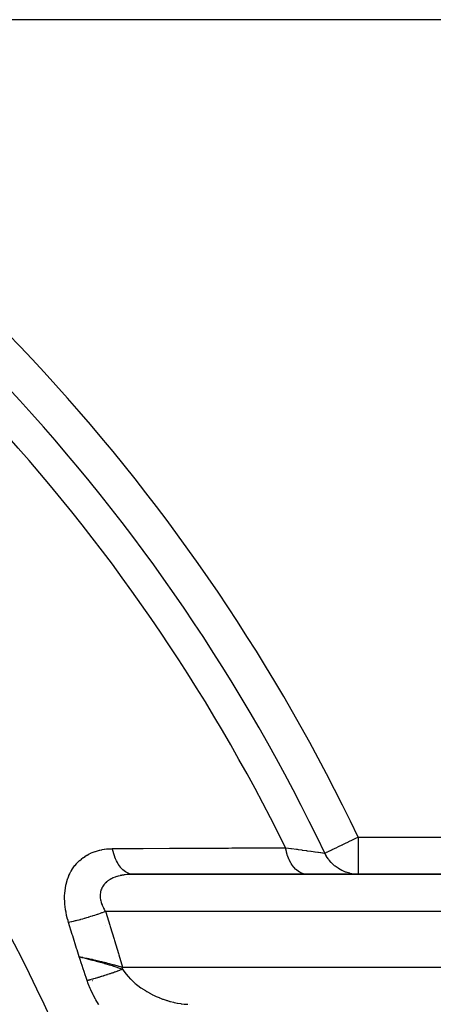
# Model space of a CAD drawing. Units: millimetres. Extents: x -440 to 670, y -459 to 459.
# Drawn here: x 372 to 394, y 16 to 69 of the extents above; entities that cross this region are included whole.
import ezdxf

# ---------------------------------------------------------------- set-up
doc = ezdxf.new("R2010")
doc.units = ezdxf.units.MM
doc.linetypes.add('DASHED', pattern=[9.652, 8.128, -1.524])
doc.layers.add('nevidi', color=4, linetype='DASHED')

msp = doc.modelspace()

# ---------------------------------------------------------------- linework, layer by layer
at = {"color": 2}
for p, q in [((377.599, 23.116), (377.598, 23.117)), ((377.604, 23.106), (377.604, 23.107)), ((377.694, 22.936), (377.693, 22.937)), ((424.96, 23.114), (377.753, 23.114)), ((387.242, 23.116), (377.885, 23.116)), ((380.976, 23.115), (380.975, 23.117)), ((380.977, 23.114), (380.977, 23.115)), ((380.988, 23.092), (380.987, 23.093)), ((380.991, 23.085), (380.991, 23.087)), ((390.007, 23.116), (387.242, 23.116)), ((425, 23.116), (390.007, 23.116)), ((393, 23.116), (393, 23.114)), ((380.915, 16.118), (380.914, 16.119))]:
    msp.add_line(p, q, dxfattribs=at)
for points in [[(377.885, 23.116), (377.831, 23.116), (377.82, 23.115), (377.753, 23.114)], [(374.96, 18.68), (375.105, 18.644), (375.146, 18.634), (375.165, 18.629)], [(375.284, 18.6), (375.367, 18.579), (375.477, 18.552), (375.599, 18.52)]]:
    msp.add_lwpolyline(points, dxfattribs=at)
msp.add_arc((372.834, 12.113), 9, 66.6598, 66.6662, dxfattribs=at)
at = {"layer": 'nevidi', "color": 7, "linetype": 'Continuous'}
for p, q in [((425, 69.116), (349.548, 69.116)), ((390.007, 25.116), (425, 25.116)), ((390.007, 25.116), (390.007, 23.116)), ((377.491, 22.94), (377.491, 22.942)), ((424.155, 21.116), (376.382, 21.116)), ((375.165, 18.629), (375.284, 18.6)), ((377.296, 18.116), (427, 18.116))]:
    msp.add_line(p, q, dxfattribs=at)
for points in [[(388.206, 24.255), (388.214, 24.259), (388.227, 24.265), (388.23, 24.266), (388.246, 24.274), (388.257, 24.279), (388.281, 24.291), (388.299, 24.299), (388.362, 24.33), (388.363, 24.33), (388.381, 24.338), (388.455, 24.374), (388.473, 24.383), (388.545, 24.417), (388.595, 24.441), (388.609, 24.448), (388.734, 24.507), (388.768, 24.524), (388.814, 24.546), (388.944, 24.608), (388.948, 24.61), (389.145, 24.704), (389.152, 24.707), (389.171, 24.716), (389.357, 24.805), (389.413, 24.832), (389.58, 24.912), (389.622, 24.932), (389.665, 24.952), (389.81, 25.022), (389.922, 25.076), (390.007, 25.116)], [(374.394, 20.527), (374.369, 20.608), (374.364, 20.624), (374.327, 20.758), (374.323, 20.774), (374.29, 20.907), (374.287, 20.924), (374.259, 21.057), (374.256, 21.073), (374.232, 21.206), (374.23, 21.222), (374.211, 21.356), (374.209, 21.372), (374.196, 21.505), (374.194, 21.521), (374.186, 21.655), (374.185, 21.67), (374.181, 21.803), (374.181, 21.818), (374.183, 21.949), (374.183, 21.965), (374.19, 22.093), (374.191, 22.109), (374.203, 22.235), (374.205, 22.25), (374.223, 22.374), (374.225, 22.389), (374.248, 22.511), (374.251, 22.526), (374.279, 22.646), (374.283, 22.66), (374.316, 22.778), (374.321, 22.792), (374.36, 22.907), (374.365, 22.92), (374.409, 23.031), (374.414, 23.044), (374.463, 23.15), (374.469, 23.163), (374.523, 23.266), (374.529, 23.278), (374.588, 23.376), (374.595, 23.388), (374.658, 23.482), (374.666, 23.493), (374.734, 23.584), (374.742, 23.594), (374.815, 23.681), (374.824, 23.691), (374.9, 23.772), (374.909, 23.781), (374.989, 23.858), (374.999, 23.866), (375.082, 23.938), (375.092, 23.946), (375.179, 24.013), (375.19, 24.02), (375.28, 24.082), (375.291, 24.089), (375.384, 24.146), (375.396, 24.153), (375.492, 24.205), (375.503, 24.21), (375.602, 24.258), (375.614, 24.263), (375.715, 24.305), (375.727, 24.31), (375.83, 24.347), (375.842, 24.351), (375.947, 24.383), (375.959, 24.387), (376.066, 24.415), (376.079, 24.418), (376.187, 24.441), (376.201, 24.443), (376.311, 24.462), (376.324, 24.464), (376.436, 24.478), (376.449, 24.479), (376.562, 24.489), (376.575, 24.49), (376.689, 24.495), (376.703, 24.495), (376.759, 24.496)], [(376.759, 24.496), (376.828, 24.496), (378.25, 24.505), (378.422, 24.506), (379.842, 24.514), (380.014, 24.515), (381.432, 24.523), (381.604, 24.524), (383.021, 24.531), (383.192, 24.532), (384.607, 24.54), (384.778, 24.541), (386.089, 24.547)], [(377.885, 23.116), (377.833, 23.118), (377.759, 23.127), (377.749, 23.129), (377.681, 23.146), (377.61, 23.171), (377.6, 23.175), (377.534, 23.206), (377.465, 23.247), (377.455, 23.253), (377.392, 23.298), (377.326, 23.353), (377.318, 23.361), (377.258, 23.419), (377.197, 23.488), (377.189, 23.497), (377.135, 23.568), (377.08, 23.65), (377.072, 23.661), (377.024, 23.743), (376.975, 23.836), (376.969, 23.849), (376.927, 23.941), (376.886, 24.043), (376.88, 24.057), (376.846, 24.157), (376.812, 24.268), (376.808, 24.283), (376.781, 24.39), (376.759, 24.495)], [(386.089, 24.547), (386.247, 24.525), (386.375, 24.507), (386.409, 24.502), (386.68, 24.465), (386.711, 24.46), (386.762, 24.453), (386.961, 24.425), (386.99, 24.421), (387.208, 24.391), (387.22, 24.39), (387.247, 24.386), (387.455, 24.357), (387.478, 24.354), (387.578, 24.34), (387.66, 24.329), (387.68, 24.326), (387.834, 24.305), (387.851, 24.303), (387.867, 24.301), (387.977, 24.286), (387.991, 24.284), (388.072, 24.273), (388.089, 24.271), (388.099, 24.269), (388.167, 24.26), (388.173, 24.259), (388.188, 24.257), (388.206, 24.255)], [(387.242, 23.116), (387.12, 23.126), (387.102, 23.13), (387.092, 23.132), (386.965, 23.17), (386.947, 23.178), (386.937, 23.182), (386.815, 23.248), (386.797, 23.259), (386.788, 23.265), (386.671, 23.356), (386.655, 23.371), (386.646, 23.379), (386.538, 23.495), (386.523, 23.513), (386.515, 23.523), (386.417, 23.662), (386.403, 23.684), (386.396, 23.696), (386.309, 23.854), (386.298, 23.879), (386.292, 23.892), (386.218, 24.068), (386.209, 24.095), (386.203, 24.109), (386.145, 24.299), (386.137, 24.328), (386.133, 24.343), (386.09, 24.545), (386.089, 24.547)], [(390.007, 23.116), (390.004, 23.116), (389.922, 23.118), (389.802, 23.126), (389.775, 23.129), (389.665, 23.146), (389.576, 23.163), (389.549, 23.169), (389.413, 23.206), (389.355, 23.226), (389.329, 23.235), (389.171, 23.3), (389.143, 23.313), (389.118, 23.325), (388.944, 23.423), (388.942, 23.425), (388.919, 23.439), (388.756, 23.558), (388.734, 23.575), (388.734, 23.576), (388.585, 23.712), (388.566, 23.732), (388.545, 23.754), (388.434, 23.885), (388.417, 23.907), (388.381, 23.956), (388.303, 24.074), (388.289, 24.098), (388.244, 24.178), (388.231, 24.204), (388.206, 24.255)], [(377.753, 23.114), (377.733, 23.113), (377.723, 23.113), (377.637, 23.108), (377.626, 23.107), (377.541, 23.1), (377.531, 23.099), (377.448, 23.09), (377.438, 23.089), (377.396, 23.083), (377.356, 23.077), (377.346, 23.076), (377.266, 23.062), (377.257, 23.06), (377.179, 23.044), (377.169, 23.041), (377.093, 23.023), (377.084, 23.02), (377.074, 23.017), (377.01, 22.999), (377.001, 22.996), (376.929, 22.973), (376.921, 22.97), (376.851, 22.943), (376.843, 22.94), (376.788, 22.917), (376.776, 22.911), (376.768, 22.908), (376.704, 22.877), (376.696, 22.873), (376.635, 22.839), (376.627, 22.835), (376.569, 22.799), (376.563, 22.794), (376.548, 22.784), (376.508, 22.756), (376.501, 22.751), (376.45, 22.71), (376.444, 22.705), (376.395, 22.661), (376.39, 22.656), (376.356, 22.622), (376.345, 22.61), (376.34, 22.604), (376.3, 22.557), (376.295, 22.551), (376.258, 22.501), (376.254, 22.495), (376.222, 22.443), (376.218, 22.436), (376.216, 22.432), (376.19, 22.383), (376.187, 22.376), (376.162, 22.32), (376.16, 22.313), (376.14, 22.255), (376.137, 22.248), (376.129, 22.219), (376.122, 22.188), (376.12, 22.181), (376.109, 22.12), (376.108, 22.113), (376.101, 22.051), (376.1, 22.044), (376.097, 21.986), (376.097, 21.981), (376.097, 21.973), (376.098, 21.909), (376.099, 21.901), (376.104, 21.836), (376.105, 21.828), (376.115, 21.762), (376.117, 21.754), (376.12, 21.737), (376.131, 21.687), (376.133, 21.679), (376.15, 21.612), (376.153, 21.604), (376.175, 21.536), (376.177, 21.528), (376.196, 21.476), (376.203, 21.46), (376.206, 21.452), (376.235, 21.385), (376.239, 21.376), (376.271, 21.309), (376.276, 21.301), (376.312, 21.233), (376.316, 21.225), (376.325, 21.21), (376.356, 21.158), (376.361, 21.149), (376.382, 21.116)], [(376.382, 21.116), (376.296, 21.083), (376.206, 21.05), (376.183, 21.041), (376.174, 21.038), (376.094, 21.009), (376.001, 20.976), (375.955, 20.96), (375.944, 20.957), (375.886, 20.937), (375.79, 20.905), (375.719, 20.881), (375.709, 20.878), (375.673, 20.866), (375.576, 20.836), (375.481, 20.806), (375.471, 20.803), (375.459, 20.799), (375.362, 20.77), (375.245, 20.736), (375.244, 20.736), (375.233, 20.733), (375.15, 20.709), (375.036, 20.678), (375.011, 20.671), (375.001, 20.669), (374.942, 20.653), (374.832, 20.625), (374.786, 20.614), (374.777, 20.612), (374.743, 20.603), (374.637, 20.578), (374.573, 20.564), (374.564, 20.562), (374.553, 20.56), (374.454, 20.539), (374.394, 20.527)], [(376.382, 21.116), (376.394, 21.075), (376.611, 20.385), (376.634, 20.311), (376.847, 19.619), (376.87, 19.546), (377.078, 18.853), (377.1, 18.779), (377.296, 18.116)], [(374.96, 18.68), (374.849, 19.05), (374.827, 19.124), (374.619, 19.805), (374.596, 19.878), (374.394, 20.527)], [(375.389, 17.404), (375.338, 17.557), (375.287, 17.713), (375.231, 17.88), (375.18, 18.036), (375.124, 18.203), (375.072, 18.358), (375.014, 18.526), (374.96, 18.68)], [(374.96, 18.68), (375.042, 18.666), (375.14, 18.647), (375.145, 18.647), (375.162, 18.643), (375.25, 18.626), (375.36, 18.604), (375.365, 18.603), (375.405, 18.595), (375.469, 18.581), (375.592, 18.555), (375.597, 18.554), (375.664, 18.539), (375.696, 18.532), (375.833, 18.5), (375.839, 18.499), (375.901, 18.485), (375.93, 18.478), (375.935, 18.477), (376.082, 18.441), (376.087, 18.44), (376.167, 18.421), (376.214, 18.409), (376.334, 18.379), (376.339, 18.377), (376.405, 18.361), (376.496, 18.337), (376.585, 18.314), (376.59, 18.313), (376.642, 18.299), (376.778, 18.262), (376.834, 18.247), (376.839, 18.246), (376.876, 18.236), (377.054, 18.186), (377.079, 18.179), (377.084, 18.177), (377.104, 18.171), (377.296, 18.116)], [(375.599, 18.52), (375.629, 18.513), (375.68, 18.5), (375.797, 18.469), (375.84, 18.457), (375.889, 18.444), (376.088, 18.39), (376.104, 18.385), (376.195, 18.36), (376.247, 18.345), (376.318, 18.325), (376.339, 18.319), (376.401, 18.301), (376.53, 18.263), (376.59, 18.245), (376.739, 18.199), (376.81, 18.177), (376.839, 18.168), (376.942, 18.135), (376.948, 18.133), (377.084, 18.089), (377.136, 18.072), (377.297, 18.017)], [(377.297, 18.017), (377.297, 18.022), (377.296, 18.061), (377.296, 18.066), (377.296, 18.112), (377.296, 18.116)], [(375.389, 17.404), (375.419, 17.411), (375.421, 17.412), (375.462, 17.422), (375.481, 17.427), (375.484, 17.428), (375.491, 17.43), (375.546, 17.444), (375.549, 17.445), (375.586, 17.455), (375.613, 17.462), (375.615, 17.463), (375.616, 17.463), (375.681, 17.481), (375.684, 17.482), (375.716, 17.491), (375.748, 17.5), (375.75, 17.5), (375.753, 17.501), (375.821, 17.521), (375.824, 17.522), (375.852, 17.53), (375.885, 17.539), (375.893, 17.542), (375.896, 17.543), (375.966, 17.563), (375.97, 17.564), (375.992, 17.571), (376.025, 17.581), (376.04, 17.586), (376.044, 17.587), (376.116, 17.609), (376.119, 17.61), (376.135, 17.615), (376.169, 17.626), (376.191, 17.632), (376.194, 17.633), (376.267, 17.656), (376.271, 17.657), (376.281, 17.661), (376.315, 17.672), (376.344, 17.681), (376.347, 17.682), (376.421, 17.706), (376.424, 17.707), (376.428, 17.708), (376.463, 17.72), (376.498, 17.731), (376.501, 17.733), (376.575, 17.757), (376.575, 17.757), (376.578, 17.758), (376.61, 17.769), (376.652, 17.783), (376.655, 17.784), (376.722, 17.807), (376.729, 17.81), (376.732, 17.811), (376.757, 17.819), (376.805, 17.836), (376.808, 17.837), (376.868, 17.858), (376.881, 17.863), (376.884, 17.864), (376.902, 17.87), (376.955, 17.89), (376.959, 17.891), (377.011, 17.91), (377.03, 17.916), (377.033, 17.918), (377.044, 17.922), (377.103, 17.943), (377.106, 17.945), (377.15, 17.961), (377.175, 17.97), (377.178, 17.971), (377.183, 17.973), (377.245, 17.997), (377.248, 17.998), (377.285, 18.012), (377.297, 18.017)], [(377.297, 18.017), (377.374, 17.901), (377.39, 17.879), (377.485, 17.755), (377.485, 17.754), (377.503, 17.732), (377.608, 17.611), (377.627, 17.59), (377.717, 17.495), (377.741, 17.472), (377.762, 17.451), (377.885, 17.336), (377.907, 17.316), (377.988, 17.246), (378.036, 17.206), (378.06, 17.187), (378.195, 17.082), (378.22, 17.064), (378.291, 17.013), (378.361, 16.964), (378.387, 16.947), (378.534, 16.853), (378.56, 16.836), (378.621, 16.8), (378.711, 16.748), (378.739, 16.732), (378.894, 16.65), (378.922, 16.635), (378.973, 16.61), (379.08, 16.559), (379.108, 16.546), (379.269, 16.477), (379.297, 16.465), (379.341, 16.448), (379.46, 16.402), (379.49, 16.391), (379.655, 16.335), (379.685, 16.325), (379.718, 16.315), (379.851, 16.276), (379.881, 16.268), (380.047, 16.226), (380.077, 16.22), (380.099, 16.215), (380.242, 16.186), (380.272, 16.18), (380.437, 16.154), (380.466, 16.15), (380.477, 16.149), (380.632, 16.132), (380.661, 16.129), (380.825, 16.119)], [(376.031, 16.096), (376.005, 16.134), (375.868, 16.356), (375.845, 16.396), (375.72, 16.624), (375.699, 16.665), (375.587, 16.899), (375.568, 16.941), (375.553, 16.975), (375.468, 17.182), (375.452, 17.226), (375.389, 17.404)]]:
    msp.add_lwpolyline(points, dxfattribs=at)
for centre, radius, start, end in [((298, -18.884), 101.986, 25.55834, 59.6392), ((298, -18.884), 99.99, 25.55834, 43.00401), ((298, -18.884), 98.214, 26.24518, 42.96441), ((298, -18.884), 82.836, 2.41221, 42.58779), ((298, -18.884), 80.908, 2.47933, 42.52067), ((372.834, 12.113), 6, 61.5448, 61.5636)]:
    msp.add_arc(centre, radius, start, end, dxfattribs=at)

doc.saveas('drawing.dxf')
